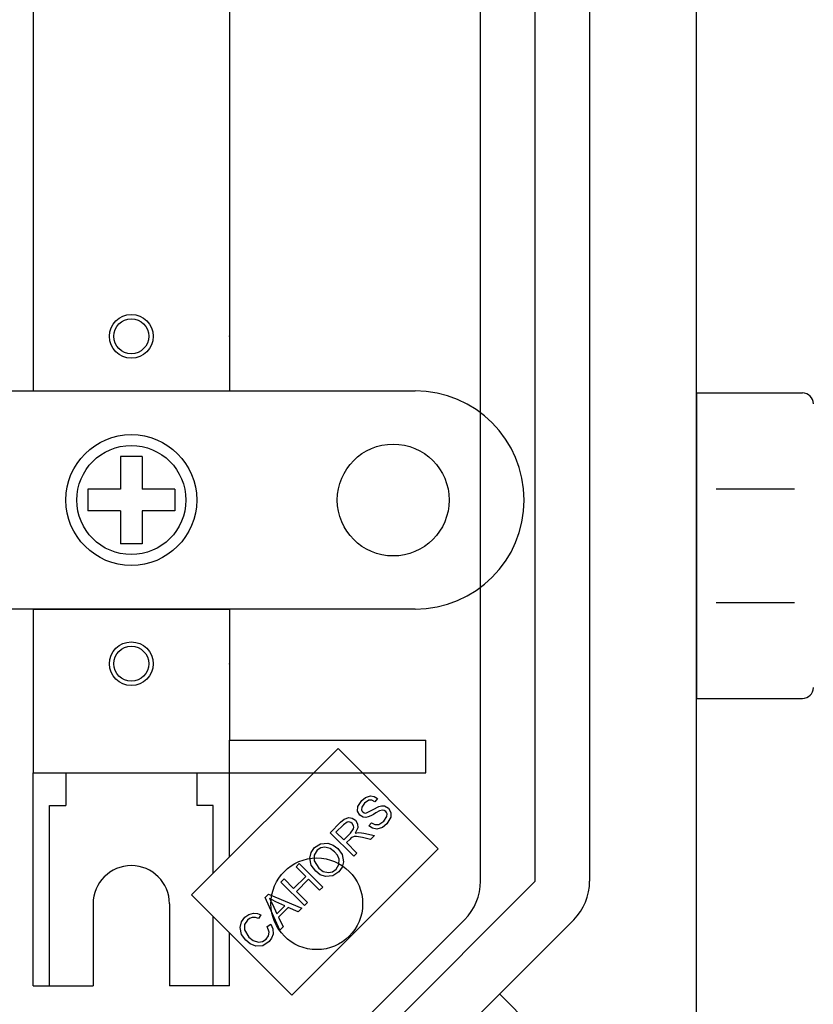
# Model space of a CAD drawing. Extents: x -278 to -55, y -38 to 203.
# Drawn here: x -162 to -147, y -6 to 12 of the extents above; entities that cross this region are included whole.
import ezdxf

# ---------------------------------------------------------------- set-up
doc = ezdxf.new("R2010")
doc.units = 0
doc.header["$MEASUREMENT"] = 0
doc.layers.get('0').update_dxf_attribs({"linetype": 'CONTINUOUS'})

# ---------------------------------------------------------------- blocks, each defined once
blk = doc.blocks.new('alçat')
at = {"linetype": 'Continuous'}
for p, q in [((125.83862, 29.37728), (125.83862, 95.91986)), ((121.87815, 34.06324), (121.87815, 91.23481)), ((122.87898, 34.06233), (122.87898, 91.23481)), ((123.879, 91.23481), (123.879, 34.06233)), ((113.67884, 53.44842), (113.67884, 43.64827)), ((117.2789, 53.44842), (117.2789, 43.64827)), ((113.67884, 43.64827), (113.67884, 43.04826)), ((117.2789, 43.64827), (117.2789, 43.04826)), ((113.12938, 43.04826), (120.67893, 43.04826)), ((113.67884, 43.04826), (117.2789, 43.04826)), ((125.83862, 43.01146), (125.83862, 37.41137)), ((125.83862, 43.01146), (127.77865, 43.01146)), ((115.27886, 41.84824), (115.27886, 41.24823)), ((115.67887, 41.84824), (115.27886, 41.84824)), ((115.67887, 41.84824), (115.67887, 41.24823)), ((114.67885, 41.24823), (114.67885, 40.84822)), ((115.27886, 41.24823), (114.67885, 41.24823)), ((116.27888, 41.24823), (115.67887, 41.24823)), ((116.27888, 41.24823), (116.27888, 40.84822)), ((126.20033, 41.25145), (127.63469, 41.25145)), ((122.67896, 41.04823), (122.67896, 41.04823)), ((115.27886, 40.84822), (114.67885, 40.84822)), ((115.27886, 40.84822), (115.27886, 40.24822)), ((116.27888, 40.84822), (115.67887, 40.84822)), ((115.67887, 40.84822), (115.67887, 40.24822)), ((115.67887, 40.24822), (115.27886, 40.24822)), ((126.20033, 39.17138), (127.63469, 39.17138)), ((120.67893, 39.0482), (113.12938, 39.0482)), ((113.67884, 39.0482), (113.67884, 36.04815)), ((113.67884, 39.0482), (117.2789, 39.0482)), ((117.2789, 39.0482), (117.2789, 36.64816)), ((125.83862, 38.36138), (125.83862, 37.41137)), ((125.83862, 37.41137), (127.77865, 37.41137)), ((125.83862, 37.41137), (127.77865, 37.41137)), ((117.2789, 36.64816), (120.87895, 36.64816)), ((117.2789, 36.04815), (117.2789, 36.64816)), ((120.87895, 36.04815), (120.87895, 36.64816)), ((119.26713, 36.49758), (116.58008, 33.81053)), ((121.10564, 34.65907), (119.26713, 36.49758)), ((113.67884, 32.14809), (113.67884, 36.04815)), ((113.67884, 36.04815), (117.2789, 36.04815)), ((114.27885, 36.04815), (114.27885, 35.44756)), ((116.67889, 36.04815), (116.67889, 35.44756)), ((117.2789, 36.04815), (120.87895, 36.04815)), ((117.2789, 34.50934), (117.2789, 36.04815)), ((119.99103, 35.57622), (119.94053, 35.51756)), ((113.97884, 32.14809), (113.97884, 35.44756)), ((113.97884, 35.44756), (114.27885, 35.44756)), ((116.97889, 35.44756), (116.67889, 35.44756)), ((116.97889, 34.20934), (116.97889, 35.44756)), ((119.12484, 34.95229), (119.31549, 35.14294)), ((119.36538, 35.09775), (119.22931, 34.96168)), ((119.83236, 35.07625), (119.88126, 35.13453)), ((119.5548, 34.52234), (119.12484, 34.95229)), ((119.22931, 34.96168), (119.37155, 34.81943)), ((119.37155, 34.81943), (119.49392, 34.9418)), ((119.48688, 34.83622), (119.42082, 34.77016)), ((119.86213, 34.82968), (119.71594, 34.86228)), ((119.74187, 34.94353), (119.93375, 34.9013)), ((119.93375, 34.9013), (119.86213, 34.82968)), ((118.41859, 31.97202), (121.10564, 34.65907)), ((119.42082, 34.77016), (119.61172, 34.57926)), ((119.61172, 34.57926), (119.5548, 34.52234)), ((118.50087, 34.32832), (118.55779, 34.38524)), ((118.67744, 34.15174), (118.50087, 34.32832)), ((118.55779, 34.38524), (118.98775, 33.95529)), ((118.22057, 34.04802), (118.27737, 34.10482)), ((118.27737, 34.10482), (118.45395, 33.92825)), ((118.45395, 33.92825), (118.67744, 34.15174)), ((118.65052, 33.61807), (118.22057, 34.04802)), ((118.4647, 29.64805), (122.87898, 34.06233)), ((118.72819, 34.10099), (118.5047, 33.8775)), ((118.93082, 33.89837), (118.72819, 34.10099)), ((118.98775, 33.95529), (118.93082, 33.89837)), ((116.58008, 33.81053), (118.41859, 31.97202)), ((117.9343, 33.76176), (117.99555, 33.823)), ((118.19917, 33.16671), (117.9343, 33.76176)), ((117.99555, 33.823), (118.60146, 33.56901)), ((118.5047, 33.8775), (118.70733, 33.67487)), ((114.77886, 33.64811), (114.77886, 32.14809)), ((116.17888, 33.64811), (116.17888, 32.14809)), ((118.06779, 33.64062), (118.14669, 33.46738)), ((118.29239, 33.61309), (118.12854, 33.6873)), ((118.14669, 33.46738), (118.29239, 33.61309)), ((118.35623, 33.58432), (118.17657, 33.40465)), ((118.53676, 33.5043), (118.35623, 33.58432)), ((118.60146, 33.56901), (118.53676, 33.5043)), ((118.70733, 33.67487), (118.65052, 33.61807)), ((116.97889, 32.14809), (116.97889, 33.41172)), ((117.8548, 33.44641), (117.81195, 33.37713)), ((118.17657, 33.40465), (118.25955, 33.22709)), ((117.96655, 33.23563), (118.0378, 33.27798)), ((118.25955, 33.22709), (118.19917, 33.16671)), ((119.17104, 30.94192), (121.58526, 33.35613)), ((123.5861, 33.35521), (119.17182, 28.94093)), ((117.2789, 32.14809), (117.2789, 33.11172)), ((113.67884, 32.14809), (114.77886, 32.14809)), ((117.2789, 32.14809), (116.17888, 32.14809)), ((122.2275, 31.99661), (123.04007, 31.18404))]:
    blk.add_line(p, q, dxfattribs=at)
at = {"linetype": 'Continuous', "flags": 128}
for points in [[(119.70098, 35.543), (119.77327, 35.59887), (119.86, 35.62597), (119.93052, 35.61452), (119.99103, 35.57622)], [(119.94053, 35.51756), (119.88884, 35.54558), (119.83044, 35.54567), (119.75346, 35.49521)], [(119.66813, 35.27332), (119.62708, 35.34682), (119.63006, 35.43092), (119.70098, 35.543)], [(119.75346, 35.49521), (119.70102, 35.41889), (119.69779, 35.37272), (119.70529, 35.35068), (119.71913, 35.33197)], [(119.77395, 35.31049), (119.90852, 35.37701), (120.01289, 35.43335)], [(120.01289, 35.43335), (120.06515, 35.44631), (120.11876, 35.44352), (120.19131, 35.40162)], [(120.14118, 35.3421), (120.11353, 35.36073), (120.08067, 35.36622), (120.03005, 35.35247)], [(120.19131, 35.40162), (120.23483, 35.32364), (120.23355, 35.23427), (120.16106, 35.11403)], [(119.31549, 35.14294), (119.38169, 35.19985), (119.46243, 35.2299), (119.52938, 35.21706), (119.58591, 35.17875)], [(119.82273, 35.24072), (119.77696, 35.23191), (119.73066, 35.23641), (119.66813, 35.27332)], [(119.71913, 35.33197), (119.74757, 35.31381), (119.77395, 35.31049)], [(120.03005, 35.35247), (119.95993, 35.31361), (119.91554, 35.28673), (119.87027, 35.26138), (119.82273, 35.24072)], [(120.10747, 35.16244), (120.16184, 35.24745), (120.16491, 35.29779), (120.15631, 35.3217), (120.14118, 35.3421)], [(119.52726, 35.1201), (119.49931, 35.14008), (119.46593, 35.14822), (119.43192, 35.14348), (119.36538, 35.09775)], [(119.49392, 34.9418), (119.55233, 35.02536), (119.55635, 35.05071), (119.55294, 35.07614), (119.52726, 35.1201)], [(119.58591, 35.17875), (119.6254, 35.1171), (119.63149, 35.04424), (119.58184, 34.94056)], [(120.16106, 35.11403), (120.07959, 35.04942), (119.981, 35.01861), (119.90079, 35.03214), (119.83236, 35.07625)], [(119.88126, 35.13453), (119.94354, 35.10127), (120.01364, 35.10401), (120.10747, 35.16244)], [(119.52047, 34.86586), (119.50108, 34.84993), (119.48688, 34.83622)], [(119.71594, 34.86228), (119.60556, 34.8816), (119.56164, 34.88098), (119.52047, 34.86586)], [(119.58184, 34.94056), (119.6126, 34.94973), (119.63753, 34.95353)], [(119.63753, 34.95353), (119.69628, 34.95113), (119.74187, 34.94353)], [(118.85783, 34.24422), (118.77673, 34.35419), (118.74778, 34.48695), (118.77277, 34.59112), (118.83548, 34.67824)], [(118.83548, 34.67824), (118.94827, 34.75038), (119.08137, 34.76159), (119.18041, 34.72503), (119.26408, 34.66034)], [(119.20505, 34.60206), (119.12454, 34.66291), (119.02775, 34.68944), (118.9502, 34.6742), (118.88487, 34.62959)], [(119.26408, 34.66034), (119.34141, 34.55115), (119.36767, 34.42052), (119.34093, 34.31892), (119.28013, 34.2331)], [(118.88487, 34.62959), (118.83112, 34.54118), (118.82833, 34.43798), (118.91735, 34.302)], [(119.23123, 34.28151), (119.28396, 34.36707), (119.28698, 34.4675), (119.25543, 34.54038), (119.20505, 34.60206)], [(118.91735, 34.302), (118.9966, 34.24335), (119.09215, 34.22124), (119.16777, 34.23725), (119.23123, 34.28151)], [(119.28013, 34.2331), (119.1697, 34.16208), (119.03922, 34.14926), (118.94114, 34.18253), (118.85783, 34.24422)], [(118.00889, 33.74595), (118.04387, 33.68808), (118.06779, 33.64062)], [(118.12854, 33.6873), (118.06093, 33.71894), (118.00889, 33.74595)], [(117.57586, 32.97978), (117.49824, 33.08736), (117.47179, 33.21667), (117.49895, 33.31717), (117.55981, 33.40183)], [(117.55981, 33.40183), (117.63212, 33.45543), (117.71863, 33.47939), (117.78907, 33.47279), (117.8548, 33.44641)], [(117.81195, 33.37713), (117.75349, 33.39926), (117.69131, 33.40051), (117.6457, 33.38249), (117.60722, 33.35194)], [(117.60722, 33.35194), (117.55387, 33.26869), (117.55162, 33.17022), (117.63427, 33.03868)], [(117.95013, 33.0004), (117.99103, 33.0594), (118.00398, 33.12989), (117.96655, 33.23563)], [(118.0378, 33.27798), (118.07538, 33.18736), (118.07759, 33.08963), (118.05076, 33.01741), (118.00347, 32.95644)], [(117.63427, 33.03868), (117.71299, 32.97607), (117.80734, 32.94326), (117.8847, 32.95669), (117.95013, 33.0004)], [(118.00347, 32.95644), (117.89198, 32.88032), (117.75807, 32.87311), (117.65981, 32.9141), (117.57586, 32.97978)]]:
    blk.add_lwpolyline(points, dxfattribs=at)
at = {"linetype": 'Continuous'}
for centre, radius in [((115.47887, 44.04827), 0.40001), ((115.47887, 44.04827), 0.32001), ((115.47887, 41.04823), 1.20002), ((115.47887, 41.04823), 1.00002), ((120.27892, 41.04823), 1.02502), ((115.47887, 38.04818), 0.40001), ((115.47887, 38.04818), 0.32001), ((118.87815, 33.64903), 0.84)]:
    blk.add_circle(centre, radius, dxfattribs=at)
for centre, radius, start, end in [((120.67893, 41.04823), 2.00003, 0, 90), ((127.77865, 42.81145), 0.2, 0, 90), ((120.67893, 41.04823), 2.00003, 270, 0), ((127.77865, 37.61137), 0.2, 270, 0), ((115.47887, 33.64811), 0.70001, 0, 180), ((120.87815, 34.06324), 1, 315, 0), ((122.87898, 34.06233), 1.00002, 315, 0)]:
    blk.add_arc(centre, radius, start, end, dxfattribs=at)
for p in [(117.2789, 44.04827), (117.2789, 38.04818)]:
    blk.add_point(p, dxfattribs=at)

msp = doc.modelspace()

# ---------------------------------------------------------------- block references
msp.add_blockref('alçat', (-275.325, -37.781))

doc.saveas('drawing.dxf')
